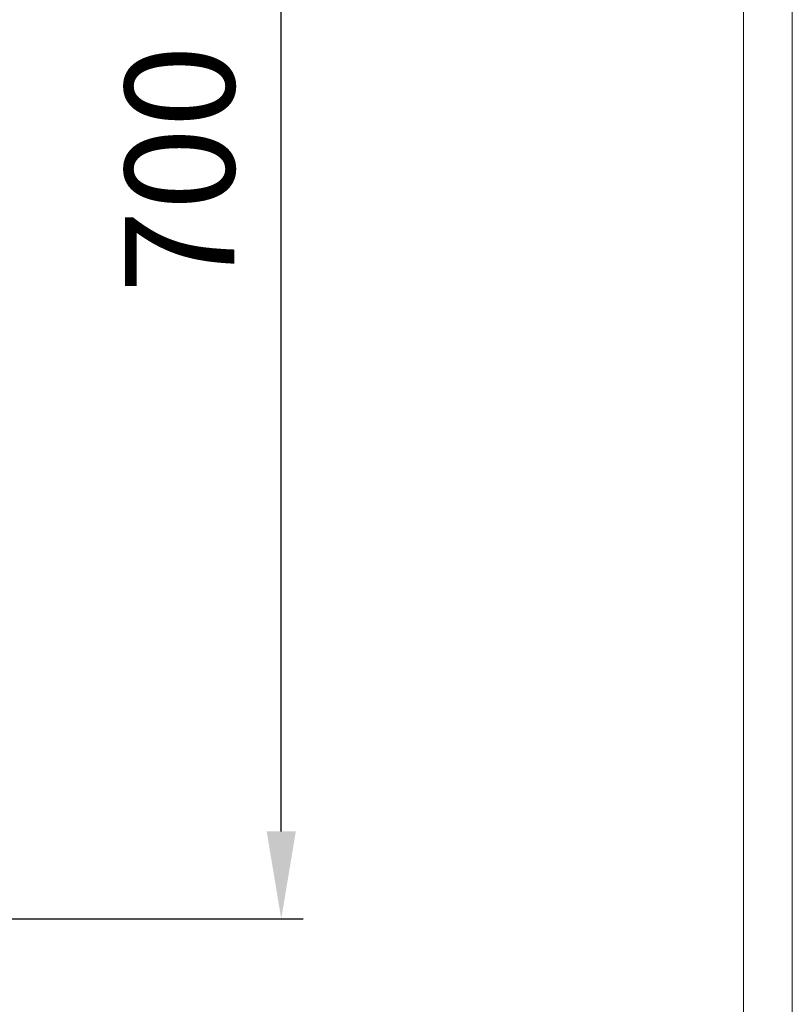
# Model space of a CAD drawing. Units: millimetres. Extents: x -40713 to 3890, y -11358 to 8889.
# Drawn here: x -37447 to -37094, y -3924 to -3474 of the extents above; entities that cross this region are included whole.
import ezdxf

# ---------------------------------------------------------------- set-up
doc = ezdxf.new("R2010")
doc.units = ezdxf.units.MM
doc.header["$LTSCALE"] = 46.255
doc.header["$PDMODE"] = 3
doc.header["$PDSIZE"] = 8
doc.layers.get('0').update_dxf_attribs({"linetype": 'CONTINUOUS'})
doc.layers.get('Defpoints').update_dxf_attribs({"linetype": 'CONTINUOUS'})
doc.layers.add('NO STAMPA', color=120, linetype='CONTINUOUS', lineweight=0, plot=False)
doc.dimstyles.new('AM_GB', dxfattribs={"dimscale": 10, "dimtxt": 3.5, "dimasz": 2.5, "dimexe": 1, "dimexo": 1, "dimgap": 1.5, "dimtad": 1, "dimdsep": 46, "dimtxsty": 'Standard', "dimcen": 0, "dimclrd": 256, "dimclre": 256, "dimclrt": 2, "dimadec": 0, "dimazin": 2, "dimtp": 0.1, "dimtm": 0.1, "dimtfac": 0.71, "dimtmove": 0, "dimatfit": 3, "dimfxl": 1, "dimtzin": 0, "dimlwd": -1, "dimlwe": -1, "dimarcsym": 0})

# ---------------------------------------------------------------- blocks, each defined once
blk = doc.blocks.new('*D86')
at = {"transparency": 16777216}
for p, q in [((-37546.62, -3184.68), (-37317.73, -3184.68)), ((-37327.73, -3844.88), (-37327.73, -3224.68)), ((-37547.12, -3884.88), (-37317.73, -3884.88))]:
    blk.add_line(p, q, dxfattribs=at)
for points in [[(-37334.4, -3224.68), (-37321.06, -3224.68), (-37327.73, -3184.68)], [(-37334.4, -3844.88), (-37321.06, -3844.88), (-37327.73, -3884.88)]]:
    blk.add_solid(points, dxfattribs=at)
at = {"layer": 'Defpoints', "color": 0, "transparency": 16777216}
for p in [(-37556.62, -3184.68), (-37327.73, -3184.68), (-37557.12, -3884.88)]:
    blk.add_point(p, dxfattribs=at)
at = {"transparency": 16777216, "insert": (-37367.73, -3541.93), "char_height": 50, "attachment_point": 5, "rotation": 90}
blk.add_mtext('700', dxfattribs=at)

msp = doc.modelspace()

# ---------------------------------------------------------------- linework, layer by layer
at = {"linetype": 'Continuous', "lineweight": 0, "transparency": 33554687}
msp.add_line((-37116.284, -2097.598), (-37116.284, -4547.15), dxfattribs=at)
at = {"layer": 'NO STAMPA', "linetype": 'Continuous', "lineweight": 0, "transparency": 33554687}
msp.add_line((-37093.951, -2075.265), (-37093.951, -4569.484), dxfattribs=at)

# ---------------------------------------------------------------- dimensions: what is measured, and where the dimension line sits
at = {"color": 7}
dim = msp.add_linear_dim(base=(-37327.73, -3184.681), p1=(-37557.115, -3884.881), p2=(-37556.615, -3184.681), angle=90, text='700', dimstyle='AM_GB', override={"dimtxt": 5, "dimasz": 4, "dimclrt": 256}, dxfattribs=at)
dim.commit()
dim.dimension.update_dxf_attribs({"geometry": '*D86', "text_midpoint": (-37327.73, -3541.931), "dimtype": 160})

doc.saveas('drawing.dxf')
